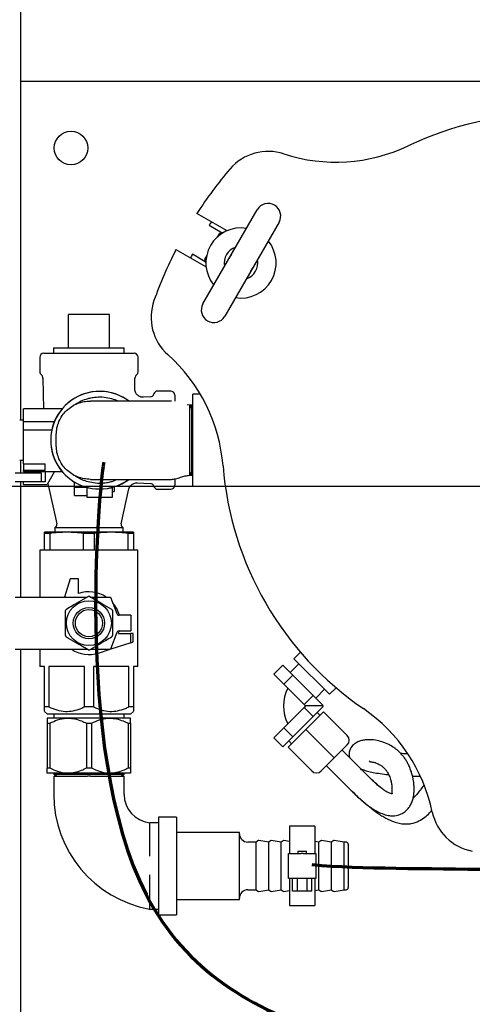
# Model space of a CAD drawing. Units: inches. Extents: x 0.1 to 22.1, y 0.1 to 17.1.
# Drawn here: x 3.9 to 4.7, y 11.8 to 13.7 of the extents above; entities that cross this region are included whole.
import ezdxf

# ---------------------------------------------------------------- set-up
doc = ezdxf.new("R2010")
doc.units = ezdxf.units.IN
doc.header["$MEASUREMENT"] = 0
doc.layers.add('7', color=7, linetype='Continuous', lineweight=25)
doc.styles.add('SLDTEXTSTYLE0', font='TXT', dxfattribs={"width": 0.75})
doc.dimstyles.new('SLDDIMSTYLE0', dxfattribs={"dimtxt": 0.125, "dimasz": 0.13, "dimexe": 0, "dimexo": 0.0625, "dimgap": 0.03125, "dimtad": 0, "dimtih": 1, "dimtoh": 1, "dimdec": 6, "dimlfac": 8, "dimrnd": 1e-09, "dimzin": 12, "dimdsep": 46, "dimlunit": 5, "dimtxsty": 'SLDTEXTSTYLE0', "dimsah": 1, "dimcen": 0.09, "dimadec": 0, "dimazin": 3, "dimtfac": 1, "dimtmove": 0, "dimatfit": 0, "dimfxl": 0, "dimfrac": 2, "dimtolj": 1, "dimtzin": 12, "dimarcsym": 0})
doc.dimstyles.new('SLDDIMSTYLE1', dxfattribs={"dimtxt": 0.125, "dimasz": 0.13, "dimexe": 0, "dimexo": 0.0625, "dimgap": 0.03125, "dimtad": 0, "dimtih": 1, "dimtoh": 1, "dimdec": 6, "dimlfac": 8, "dimrnd": 1e-09, "dimzin": 12, "dimdsep": 46, "dimlunit": 5, "dimtxsty": 'SLDTEXTSTYLE0', "dimsah": 1, "dimcen": 0.09, "dimadec": 0, "dimazin": 3, "dimtfac": 1, "dimtofl": 0, "dimtmove": 0, "dimatfit": 3, "dimfxl": 0, "dimfrac": 2, "dimtolj": 1, "dimtzin": 12, "dimarcsym": 0})
doc.dimstyles.new('SLDDIMSTYLE3', dxfattribs={"dimtxt": 0.125, "dimasz": 0.13, "dimexe": 0, "dimexo": 0.0625, "dimgap": 0.03125, "dimtad": 0, "dimtih": 1, "dimtoh": 1, "dimlfac": 8, "dimrnd": 1e-09, "dimzin": 12, "dimdsep": 46, "dimlunit": 5, "dimtxsty": 'SLDTEXTSTYLE0', "dimsah": 1, "dimcen": 0.09, "dimadec": 0, "dimazin": 3, "dimtfac": 1, "dimtofl": 0, "dimtmove": 0, "dimatfit": 3, "dimfxl": 0, "dimfrac": 2, "dimtolj": 1, "dimtzin": 12, "dimarcsym": 0})

# ---------------------------------------------------------------- blocks, each defined once
blk = doc.blocks.new('_D_2')
at = {"layer": '7'}
for p, q in [((3.9055, 13.5919), (3.9055, 15.2091)), ((8.8742, 13.5919), (8.8742, 15.2091)), ((6.4292, 15.1684), (6.4292, 14.9998)), ((6.4292, 15.1684), (6.4545, 15.1684)), ((6.8997, 15.1684), (6.8744, 15.1684)), ((6.8997, 15.1684), (6.8997, 14.9998)), ((3.9055, 15.0841), (5.7415, 15.0841)), ((8.8742, 15.0841), (7.0382, 15.0841)), ((6.4292, 14.9998), (6.4545, 14.9998)), ((6.8997, 14.9998), (6.8744, 14.9998))]:
    blk.add_line(p, q, dxfattribs=at)
for points in [[(3.9055, 15.0841), (4.0355, 15.0641), (4.0355, 15.1041)], [(8.8742, 15.0841), (8.7442, 15.1041), (8.7442, 15.0641)]]:
    blk.add_solid(points, dxfattribs=at)
at = {"layer": '7', "char_height": 0.125, "attachment_point": 1, "style": 'SLDTEXTSTYLE0'}
for s, insert in [('39-3/4"', (5.8293, 15.1461)), ('1010', (6.4798, 15.1461))]:
    blk.add_mtext(s, dxfattribs=dict(at, insert=insert))
blk = doc.blocks.new('_D_3')
at = {"layer": '7'}
for p, q in [((3.8555, 13.5419), (2.0126, 13.5419)), ((2.1376, 13.5419), (2.1376, 12.1098)), ((2.0665, 12.095), (2.0665, 11.9264)), ((2.0665, 12.095), (2.0918, 12.095)), ((2.4448, 12.095), (2.4195, 12.095)), ((2.4448, 12.095), (2.4448, 11.9264)), ((2.0665, 11.9264), (2.0918, 11.9264)), ((2.1376, 10.5419), (2.1376, 11.9115)), ((2.4448, 11.9264), (2.4195, 11.9264)), ((3.8555, 10.5419), (2.0126, 10.5419))]:
    blk.add_line(p, q, dxfattribs=at)
for points in [[(2.1376, 13.5419), (2.1176, 13.4119), (2.1576, 13.4119)], [(2.1376, 10.5419), (2.1576, 10.6719), (2.1176, 10.6719)]]:
    blk.add_solid(points, dxfattribs=at)
at = {"layer": '7', "char_height": 0.125, "attachment_point": 1, "style": 'SLDTEXTSTYLE0'}
for s, insert in [('24"', (1.7796, 12.0726)), ('610', (2.1172, 12.0726))]:
    blk.add_mtext(s, dxfattribs=dict(at, insert=insert))
blk = doc.blocks.new('_D_5')
at = {"layer": '7'}
for p, q in [((6.7927, 12.7841), (3.0126, 12.7841)), ((3.1376, 12.7841), (3.1376, 12.1193)), ((3.2737, 12.0939), (3.2356, 12.0939)), ((3.2356, 12.0939), (3.2356, 11.8955)), ((3.5507, 12.0939), (3.5888, 12.0939)), ((3.5888, 12.0939), (3.5888, 11.8955)), ((3.2356, 11.8955), (3.2737, 11.8955)), ((3.5888, 11.8955), (3.5507, 11.8955)), ((3.1376, 11.2054), (3.1376, 11.8701)), ((5.4393, 11.2054), (3.0126, 11.2054))]:
    blk.add_line(p, q, dxfattribs=at)
for points in [[(3.1376, 12.7841), (3.1176, 12.6541), (3.1576, 12.6541)], [(3.1376, 11.2054), (3.1576, 11.3354), (3.1176, 11.3354)]]:
    blk.add_solid(points, dxfattribs=at)
at = {"layer": '7', "char_height": 0.125, "attachment_point": 1, "style": 'SLDTEXTSTYLE0'}
for s, insert in [('12-5/8"', (2.6482, 12.0566)), ('321', (3.2737, 12.0566))]:
    blk.add_mtext(s, dxfattribs=dict(at, insert=insert))
blk = doc.blocks.new('_D_6')
at = {"layer": '7'}
for p, q in [((3.1376, 14.2829), (3.1376, 14.5329)), ((5.9748, 14.2829), (3.0126, 14.2829)), ((3.3198, 14.0116), (3.2818, 14.0116)), ((3.2818, 14.0116), (3.2818, 13.8132)), ((3.5969, 14.0116), (3.635, 14.0116)), ((3.635, 14.0116), (3.635, 13.8132)), ((3.2818, 13.8132), (3.3198, 13.8132)), ((3.635, 13.8132), (3.5969, 13.8132)), ((3.8555, 13.5419), (3.0126, 13.5419)), ((3.1376, 13.5419), (3.1376, 13.2919))]:
    blk.add_line(p, q, dxfattribs=at)
for points in [[(3.1376, 14.2829), (3.1576, 14.4129), (3.1176, 14.4129)], [(3.1376, 13.5419), (3.1176, 13.4119), (3.1576, 13.4119)]]:
    blk.add_solid(points, dxfattribs=at)
at = {"layer": '7', "char_height": 0.125, "attachment_point": 1, "style": 'SLDTEXTSTYLE0'}
for s, insert in [('5-15/16"', (2.602, 13.9743)), ('151', (3.3198, 13.9743))]:
    blk.add_mtext(s, dxfattribs=dict(at, insert=insert))
blk = doc.blocks.new('_D_7')
at = {"layer": '7'}
for p, q in [((3.9055, 13.5372), (3.9055, 14.7091)), ((6.1027, 14.1185), (6.1027, 14.7091)), ((5.1864, 14.6833), (5.1483, 14.6833)), ((5.1483, 14.6833), (5.1483, 14.4849)), ((5.4635, 14.6833), (5.5016, 14.6833)), ((5.5016, 14.6833), (5.5016, 14.4849)), ((3.9055, 14.5841), (4.4432, 14.5841)), ((6.1027, 14.5841), (5.565, 14.5841)), ((5.1483, 14.4849), (5.1864, 14.4849)), ((5.5016, 14.4849), (5.4635, 14.4849))]:
    blk.add_line(p, q, dxfattribs=at)
for points in [[(3.9055, 14.5841), (4.0355, 14.5641), (4.0355, 14.6041)], [(6.1027, 14.5841), (5.9727, 14.6041), (5.9727, 14.5641)]]:
    blk.add_solid(points, dxfattribs=at)
at = {"layer": '7', "char_height": 0.125, "attachment_point": 1, "style": 'SLDTEXTSTYLE0'}
for s, insert in [('17-9/16"', (4.4686, 14.646)), ('446', (5.1864, 14.646))]:
    blk.add_mtext(s, dxfattribs=dict(at, insert=insert))

msp = doc.modelspace()

# ---------------------------------------------------------------- linework, layer by layer
at = {"color": 7, "linetype": 'Continuous', "lineweight": 25}
for p, q in [((3.90548033, 13.54191509), (5.95418538, 13.54191509)), ((3.90548033, 13.48722759), (3.90548033, 13.54191509)), ((3.90548033, 12.90816509), (3.90548033, 13.48722759)), ((4.29052806, 13.26215319), (4.23427549, 13.29463062)), ((4.24553392, 13.1257508), (4.34709642, 13.30166221)), ((4.38769136, 13.27822471), (4.28612886, 13.1023133)), ((4.25715034, 13.27240273), (4.28122333, 13.25850418)), ((4.27605529, 13.25674037), (4.27241119, 13.25042861)), ((4.2852675, 13.25958781), (4.2768143, 13.25732278)), ((4.19521299, 13.22697239), (4.25146556, 13.19449495)), ((4.24997333, 13.20437759), (4.2259003, 13.21827616)), ((4.24879193, 13.20878662), (4.25105696, 13.20033342)), ((4.25256091, 13.21604691), (4.24891681, 13.20973514)), ((3.99427408, 13.04307759), (3.99427408, 13.10557759)), ((4.07114908, 13.10557759), (3.99427408, 13.10557759)), ((4.07114908, 13.04307759), (4.07114908, 13.10557759)), ((3.96674283, 13.04307759), (3.96674283, 13.03316509)), ((3.96674283, 13.04307759), (4.09868033, 13.04307759)), ((4.09868033, 13.03316509), (4.09868033, 13.04307759)), ((3.94096158, 13.02566509), (3.94096158, 12.99863244)), ((3.94846158, 13.03316509), (4.11696158, 13.03316509)), ((4.12446158, 12.99863244), (4.12446158, 13.02566509)), ((3.94691085, 12.98665873), (3.94796554, 12.92925884)), ((4.11814436, 12.96663399), (4.1185123, 12.98665873)), ((4.18536783, 12.96241509), (4.16130533, 12.96241509)), ((4.14706209, 12.9515617), (4.13438006, 12.95089706)), ((4.19286783, 12.95491509), (4.19286783, 12.94337073)), ((4.24063286, 12.95660259), (4.22641783, 12.95660259)), ((4.22641783, 12.78472759), (4.22641783, 12.95660259)), ((3.98229479, 12.92925884), (3.91048033, 12.92925884)), ((3.91048033, 12.92650491), (3.91048033, 12.92925884)), ((3.91048033, 12.90582134), (3.91048033, 12.92650491)), ((4.22066783, 12.93629008), (4.21626718, 12.93694127)), ((4.22427627, 12.93629009), (4.22066783, 12.9300401)), ((4.22427627, 12.93629009), (4.22066783, 12.93629009)), ((4.22509511, 12.93629009), (4.22427627, 12.93629009)), ((4.22427627, 12.93629009), (4.22427627, 12.87066509)), ((4.22641783, 12.93399907), (4.22509511, 12.9362901)), ((4.22509511, 12.9362901), (4.22509511, 12.80504009)), ((4.22641783, 12.93629009), (4.22509511, 12.93629009)), ((3.91048033, 12.90816509), (3.90344908, 12.90816509)), ((3.91048033, 12.89019634), (3.91048033, 12.90582134)), ((3.91048033, 12.90582134), (3.96829283, 12.90582134)), ((3.91048033, 12.89019634), (3.96337263, 12.89019634)), ((3.91048033, 12.82629418), (3.91048033, 12.89019634)), ((3.97179283, 12.85991509), (3.97179283, 12.88141509)), ((4.22427627, 12.87066509), (4.22427627, 12.80504009)), ((3.90344908, 12.83316509), (3.91048033, 12.83316509)), ((3.90548033, 12.80972759), (3.90548033, 12.83316509)), ((3.91048033, 12.82629418), (3.95110533, 12.82629418)), ((3.91048033, 12.82629418), (3.91048033, 12.8188199)), ((3.91048033, 12.8188199), (3.91048033, 12.81441509)), ((3.91048033, 12.81441509), (3.91048033, 12.81393194)), ((3.95110533, 12.81393194), (3.91048033, 12.81393194)), ((3.91048033, 12.81207134), (3.91048033, 12.81393194)), ((3.95110533, 12.81393194), (3.95110533, 12.82629418)), ((3.89485533, 12.80972759), (3.94329283, 12.80972759)), ((3.91048033, 12.81207134), (3.98216769, 12.81207134)), ((3.94329283, 12.80972759), (3.94329283, 12.79254009)), ((3.95088657, 12.81207134), (3.95110533, 12.81066239)), ((3.95110533, 12.81207134), (3.95110533, 12.79254009)), ((3.96853404, 12.81207134), (3.95455134, 12.78785259)), ((4.19286783, 12.79792774), (4.19286783, 12.78641701)), ((4.22066783, 12.81129009), (4.22427627, 12.80504009)), ((4.22066783, 12.80504009), (4.22427627, 12.80504009)), ((4.22427627, 12.80504009), (4.22509511, 12.80504009)), ((4.22509511, 12.80504009), (4.22641783, 12.80733111)), ((4.22509511, 12.80504009), (4.22641783, 12.80504009)), ((3.94329283, 12.79254009), (3.89485533, 12.79254009)), ((3.90548033, 12.57739322), (3.90548033, 12.79254009)), ((3.91048033, 12.78785259), (3.91048033, 12.79254009)), ((3.91048033, 12.78785259), (3.95455134, 12.78785259)), ((3.95110533, 12.79254009), (3.94329283, 12.79254009)), ((3.95565846, 12.78977017), (3.9727688, 12.71423692)), ((4.00579283, 12.78277447), (4.00579283, 12.79219321)), ((4.00579283, 12.76714947), (4.00579283, 12.78277447)), ((4.00579283, 12.78277447), (4.02756124, 12.78277447)), ((4.02923033, 12.76324322), (4.02923033, 12.7824764)), ((4.07610533, 12.7824764), (4.07610533, 12.76324322)), ((4.08001158, 12.78344456), (4.08001158, 12.77496197)), ((4.09265436, 12.71423692), (4.10741468, 12.77939605)), ((4.1232712, 12.79101532), (4.14706209, 12.78976849)), ((4.16130533, 12.77891509), (4.18536783, 12.77891509)), ((4.22641783, 12.78472759), (4.28719546, 12.78472759)), ((4.00579283, 12.76714947), (4.02923033, 12.76714947)), ((4.07610533, 12.76324322), (4.02923033, 12.76324322)), ((4.07610533, 12.77496197), (4.08001158, 12.77496197)), ((3.96896158, 12.70704009), (3.96896158, 12.69887759)), ((4.03271158, 12.70704009), (3.96896158, 12.70704009)), ((4.09646158, 12.70704009), (4.03271158, 12.70704009)), ((4.09646158, 12.69887759), (4.09646158, 12.70704009)), ((3.95146158, 12.69887759), (3.94970377, 12.69840659)), ((3.95971251, 12.69636557), (3.94970377, 12.69636557)), ((3.94970377, 12.66528384), (3.94970377, 12.69636557)), ((4.11396158, 12.69887759), (3.95146158, 12.69887759)), ((3.95971251, 12.69636557), (3.95971251, 12.66528384)), ((4.04272032, 12.69636557), (4.02270283, 12.69636557)), ((4.02270283, 12.66528384), (4.02270283, 12.69636557)), ((4.04272032, 12.69636557), (4.04272032, 12.66528384)), ((4.11571939, 12.69636557), (4.10571065, 12.69636557)), ((4.10571065, 12.66528384), (4.10571065, 12.69636557)), ((4.11571939, 12.69840659), (4.11396158, 12.69887759)), ((4.11571939, 12.69636557), (4.11571939, 12.66528384)), ((3.94130533, 12.66528384), (3.94130533, 12.57739322)), ((4.12411783, 12.66528384), (3.94130533, 12.66528384)), ((4.12411783, 12.44731509), (4.12411783, 12.66528384)), ((3.99755533, 12.61137759), (3.98675122, 12.57739322)), ((4.01318033, 12.61137759), (3.99755533, 12.61137759)), ((4.01318033, 12.58380781), (4.01318033, 12.61137759)), ((3.89486061, 12.57739322), (3.95687567, 12.57739322)), ((3.95687567, 12.57739322), (3.97032839, 12.57739322)), ((3.97032839, 12.57739322), (4.02939375, 12.57739322)), ((4.03602941, 12.57739322), (4.07323897, 12.57739322)), ((4.07323897, 12.57739322), (4.08455677, 12.54629781)), ((4.11083658, 12.54321353), (4.08896158, 12.54321353)), ((4.11083658, 12.54321353), (4.11083658, 12.51391666)), ((4.08455677, 12.51083238), (4.07323897, 12.47973697)), ((4.0879543, 12.50903384), (4.11083658, 12.50903384)), ((4.08896158, 12.51391666), (4.11083658, 12.51391666)), ((4.11083658, 12.49191862), (4.11083658, 12.50903384)), ((4.11552408, 12.50903384), (4.11083658, 12.50903384)), ((4.11552408, 12.49340884), (4.11552408, 12.50903384)), ((4.11083658, 12.49191862), (4.07333316, 12.47999576)), ((4.11083658, 12.49191862), (4.11552408, 12.49340884)), ((3.89486061, 12.47973697), (3.95687567, 12.47973697)), ((3.90548033, 10.59660259), (3.90548033, 12.47973697)), ((3.94130533, 12.47973697), (3.94130533, 12.44731509)), ((3.95687567, 12.47973697), (3.97032839, 12.47973697)), ((3.97032839, 12.47973697), (4.02939375, 12.47973697)), ((4.03602941, 12.47973697), (4.07323897, 12.47973697)), ((4.05046384, 12.47272528), (4.07251914, 12.47973697)), ((4.42771823, 12.47419425), (4.41539296, 12.46186899)), ((3.94970377, 12.44731509), (3.94130533, 12.44731509)), ((3.94970377, 12.37200259), (3.94970377, 12.44731509)), ((3.95806247, 12.44731509), (3.95806247, 12.37200259)), ((4.02435287, 12.44731509), (3.95806247, 12.44731509)), ((4.02435287, 12.37200259), (4.02435287, 12.44731509)), ((4.04107029, 12.44731509), (4.04107029, 12.37200259)), ((4.10736068, 12.44731509), (4.04107029, 12.44731509)), ((4.10736068, 12.37200259), (4.10736068, 12.44731509)), ((4.12411783, 12.44731509), (4.11571939, 12.44731509)), ((4.11571939, 12.44731509), (4.11571939, 12.37200259)), ((4.37762999, 12.43334069), (4.39442378, 12.45013448)), ((4.39442378, 12.45013448), (4.41330526, 12.43125299)), ((4.42467374, 12.45258821), (4.40832189, 12.43623637)), ((4.48168422, 12.39557773), (4.41539296, 12.46186899)), ((4.37762999, 12.43334069), (4.39651148, 12.41445921)), ((4.39651148, 12.41445921), (4.41330526, 12.43125299)), ((4.41330526, 12.43125299), (4.45106823, 12.39349003)), ((4.39651148, 12.41445921), (4.43427444, 12.37669624)), ((4.43427444, 12.37669624), (4.45106823, 12.39349003)), ((4.45106823, 12.39349003), (4.46994971, 12.37460854)), ((4.4560516, 12.38850666), (4.47240344, 12.4048585)), ((4.48168422, 12.39557773), (4.49400949, 12.40790299)), ((3.95806247, 12.37200259), (3.94970377, 12.37200259)), ((4.04107029, 12.37200259), (4.02435287, 12.37200259)), ((4.11571939, 12.37200259), (4.10736068, 12.37200259)), ((4.43427444, 12.37669624), (4.43726908, 12.37370161)), ((4.43726908, 12.37370161), (4.43427444, 12.37070698)), ((4.46904278, 12.37370161), (4.43726908, 12.37370161)), ((4.46994971, 12.37279467), (4.45106823, 12.35391319)), ((4.46904278, 12.37370161), (4.46994971, 12.37460854)), ((4.46904278, 12.37370161), (4.46994971, 12.37279467)), ((3.94970377, 12.36360416), (3.95505533, 12.35825259)), ((4.11036783, 12.35825259), (3.95505533, 12.35825259)), ((3.96708658, 12.35825259), (3.96708658, 12.35084009)), ((4.09833658, 12.35084009), (4.09833658, 12.35825259)), ((4.11036783, 12.35825259), (4.11571939, 12.36360416)), ((4.43427444, 12.37070698), (4.39651148, 12.33294401)), ((4.45106823, 12.35391319), (4.41330526, 12.31615022)), ((4.43427444, 12.37070698), (4.45106823, 12.35391319)), ((4.47085665, 12.36265307), (4.43771102, 12.32950744)), ((4.46422752, 12.35602394), (4.45870325, 12.36154821)), ((4.51505082, 12.31845889), (4.47085665, 12.36265307)), ((3.99377835, 12.35084009), (3.95489908, 12.35084009)), ((3.95489908, 12.34142415), (3.95963904, 12.34142415)), ((3.95489908, 12.34142415), (3.95489908, 12.25775604)), ((3.95963904, 12.34142415), (3.95963904, 12.25775604)), ((4.0716448, 12.35084009), (3.99377835, 12.35084009)), ((4.02791767, 12.34142415), (4.03750548, 12.34142415)), ((4.02791767, 12.34142415), (4.02791767, 12.25775604)), ((4.03750548, 12.34142415), (4.03750548, 12.25775604)), ((4.11052408, 12.35084009), (4.0716448, 12.35084009)), ((4.10578412, 12.34142415), (4.10578412, 12.25775604)), ((4.10578412, 12.34142415), (4.11052408, 12.34142415)), ((4.11052408, 12.34142415), (4.11052408, 12.25775604)), ((4.39651148, 12.33294401), (4.37762999, 12.31406253)), ((4.39651148, 12.33294401), (4.41330526, 12.31615022)), ((4.43771102, 12.32950744), (4.40456539, 12.29636181)), ((4.48190519, 12.28531326), (4.43771102, 12.32950744)), ((4.37762999, 12.31406253), (4.39442378, 12.29726874)), ((4.41330526, 12.31615022), (4.39442378, 12.29726874)), ((4.40567024, 12.3085152), (4.41119451, 12.30299093)), ((4.51505082, 12.30078122), (4.49074403, 12.27647443)), ((4.44875956, 12.25216763), (4.40456539, 12.29636181)), ((4.49074403, 12.27647443), (4.48190519, 12.28531326)), ((4.55457882, 12.24180779), (4.5053281, 12.2910585)), ((4.49074403, 12.27647443), (4.46643723, 12.25216763)), ((4.47615995, 12.26189035), (4.52541066, 12.21263964)), ((3.95489908, 12.25775604), (3.95963904, 12.25775604)), ((3.99377835, 12.24834009), (3.95489908, 12.24834009)), ((3.9693776, 12.24834009), (3.96708658, 12.24701737)), ((3.96708658, 12.24701737), (3.96708658, 12.24619853)), ((3.96708658, 12.24701737), (4.09833658, 12.24701737)), ((3.96708658, 12.24619853), (3.97333658, 12.24259009)), ((3.96708658, 12.24619853), (4.09833658, 12.24619853)), ((4.0716448, 12.24834009), (3.99377835, 12.24834009)), ((4.02791767, 12.25775604), (4.03750548, 12.25775604)), ((4.11052408, 12.24834009), (4.0716448, 12.24834009)), ((4.09208658, 12.24259009), (4.09833658, 12.24619853)), ((4.09833658, 12.24701737), (4.09604556, 12.24834009)), ((4.09833658, 12.24619853), (4.09833658, 12.24701737)), ((4.10578412, 12.25775604), (4.11052408, 12.25775604)), ((3.96708848, 12.24259009), (3.96708658, 12.20846509)), ((4.09833658, 12.20846509), (4.09833468, 12.24259009)), ((4.63682134, 12.24256117), (4.6506527, 12.24229785)), ((4.16271158, 12.15546405), (4.14583658, 12.15546509)), ((4.19646158, 12.16584009), (4.16271158, 12.16584009)), ((4.16271158, 12.16584009), (4.16271158, 11.98334009)), ((4.19646158, 12.16584009), (4.19646158, 11.98334009)), ((4.31364908, 12.13709009), (4.19646158, 12.13709009)), ((4.31364908, 12.01209009), (4.31364908, 12.13709009)), ((4.45427408, 12.14880884), (4.40739908, 12.14880884)), ((4.40739908, 12.14880884), (4.40739908, 12.09802759)), ((4.45427408, 12.14880884), (4.45427408, 12.09802759)), ((4.34489908, 12.11918384), (4.32927408, 12.11918384)), ((4.34819939, 12.12172456), (4.34489908, 12.11918384)), ((4.34489908, 12.02999634), (4.34489908, 12.11918384)), ((4.36833658, 12.11918384), (4.34963117, 12.12209158)), ((4.37163689, 12.12172456), (4.36833658, 12.11918384)), ((4.36833658, 12.02999634), (4.36833658, 12.11918384)), ((4.39177408, 12.11918384), (4.37306867, 12.12209158)), ((4.39507439, 12.12172456), (4.39177408, 12.11918384)), ((4.39177408, 12.02999634), (4.39177408, 12.11918384)), ((4.40739908, 12.12039829), (4.39650617, 12.12209158)), ((4.46208658, 12.11918384), (4.45427408, 12.12039829)), ((4.46538689, 12.12172456), (4.46208658, 12.11918384)), ((4.46208658, 12.02999634), (4.46208658, 12.11918384)), ((4.48552408, 12.11918384), (4.46681867, 12.12209158)), ((4.48882439, 12.12172456), (4.48552408, 12.11918384)), ((4.48552408, 12.02999634), (4.48552408, 12.11918384)), ((4.50896158, 12.11918384), (4.49025617, 12.12209158)), ((4.51271158, 12.11918384), (4.50896158, 12.11918384)), ((4.50896158, 12.02999634), (4.50896158, 12.11918384)), ((4.51677408, 12.11512134), (4.51677408, 12.03405884)), ((4.40544595, 12.05115259), (4.40544595, 12.09802759)), ((4.40544595, 12.09802759), (4.42888345, 12.09802759)), ((4.42302408, 12.10193384), (4.42302408, 12.09802759)), ((4.42302408, 12.10193384), (4.43864908, 12.10193384)), ((4.4327897, 12.09802759), (4.42888345, 12.09802759)), ((4.4327897, 12.09802759), (4.4562272, 12.09802759)), ((4.43864908, 12.09802759), (4.43864908, 12.10193384)), ((4.4562272, 12.09802759), (4.4562272, 12.05115259)), ((4.42888345, 12.05115259), (4.40544595, 12.05115259)), ((4.40739908, 12.05115259), (4.40739908, 12.00037134)), ((4.41279438, 12.02771509), (4.41279438, 12.05115259)), ((4.42181548, 12.02771509), (4.42181548, 12.05115259)), ((4.4327897, 12.05115259), (4.42888345, 12.05115259)), ((4.4562272, 12.05115259), (4.4327897, 12.05115259)), ((4.43985768, 12.02771509), (4.43985768, 12.05115259)), ((4.44887877, 12.02771509), (4.44887877, 12.05115259)), ((4.45427408, 12.05115259), (4.45427408, 12.00037134)), ((4.32927408, 12.02999634), (4.34489908, 12.02999634)), ((4.34489908, 12.02999634), (4.34819939, 12.02745563)), ((4.34963117, 12.02708861), (4.36833658, 12.02999634)), ((4.36833658, 12.02999634), (4.37163689, 12.02745563)), ((4.37306867, 12.02708861), (4.39177408, 12.02999634)), ((4.39177408, 12.02999634), (4.39507439, 12.02745563)), ((4.39650617, 12.02708861), (4.40739908, 12.0287819)), ((4.42181548, 12.02771509), (4.41279438, 12.02771509)), ((4.43985768, 12.02771509), (4.42181548, 12.02771509)), ((4.44887877, 12.02771509), (4.43985768, 12.02771509)), ((4.45427408, 12.0287819), (4.46208658, 12.02999634)), ((4.46208658, 12.02999634), (4.46538689, 12.02745563)), ((4.46681867, 12.02708861), (4.48552408, 12.02999634)), ((4.48552408, 12.02999634), (4.48882439, 12.02745563)), ((4.49025617, 12.02708861), (4.50896158, 12.02999634)), ((4.50896158, 12.02999634), (4.51271158, 12.02999634)), ((4.19646158, 12.01209009), (4.31364908, 12.01209009)), ((4.14583658, 11.99371509), (4.16271158, 11.99371611)), ((4.40739908, 12.00037134), (4.45427408, 12.00037134)), ((4.16271158, 11.98334009), (4.19646158, 11.98334009))]:
    msp.add_line(p, q, dxfattribs=at)
at = {"color": 7, "linetype": 'Continuous', "lineweight": 25, "flags": 128}
for points in [[(4.2982352, 13.2170321), (4.29690286, 13.21523869), (4.29439514, 13.21038092)], [(4.33499008, 13.18694342), (4.33794317, 13.19154406), (4.33883014, 13.1935946)]]:
    msp.add_lwpolyline(points, dxfattribs=at)
at = {"color": 7, "linetype": 'Continuous', "lineweight": 25}
for centre, radius in [((3.99923033, 13.41691509), 0.03125), ((4.03271158, 12.52856509), 0.04195312), ((4.03271158, 12.52856509), 0.02929688), ((4.03271158, 12.52856509), 0.02539062)]:
    msp.add_circle(centre, radius, dxfattribs=at)
for centre, radius, start, end in [((4.89048033, 12.87066509), 0.609375, 64.5333529, 115.4666471), ((4.36751177, 13.3169387), 0.09375, 71.84608949, 139.5243183), ((4.49408734, 13.70296679), 0.3125, 251.84608949, 295.4666471), ((4.89048033, 12.87066509), 0.78125, 139.5243183, 147.13401602), ((4.36739389, 13.28994346), 0.0234375, 60, 150), ((4.36739389, 13.28994346), 0.0234375, 330, 60), ((4.77204661, 12.94830838), 0.60840391, 147.0757318, 147.81220333), ((4.31661264, 13.20198776), 0.06557655, 80.94101991, 219.05898009), ((4.27713782, 13.25611537), 0.00125, 105, 150), ((4.31661264, 13.20198776), 0.06557655, 260.94101991, 39.05898009), ((4.89048033, 12.87066509), 0.78125, 152.86598398, 160.4756817), ((4.31661264, 13.20198776), 0.03125, 108.59037789, 191.40962211), ((4.91814696, 12.85613513), 0.78125, 152.38419243, 152.95777576), ((4.24999934, 13.20911014), 0.00125, 150, 195), ((4.31661264, 13.20198776), 0.03125, 288.59037789, 11.40962211), ((4.24251177, 13.10043235), 0.09375, 160.4756817, 228.15391051), ((4.26583139, 13.11403205), 0.0234375, 150, 240), ((4.26583139, 13.11403205), 0.0234375, 240, 330), ((3.94846158, 13.02566509), 0.0075, 90, 180), ((4.11696158, 13.02566509), 0.0075, 0, 90), ((3.97148942, 12.79780064), 0.3125, 4.5333529, 48.15391051), ((3.94846158, 12.99863244), 0.0075, 180, 232.30993983), ((4.11696158, 12.99863244), 0.0075, 307.69006017, 0), ((3.93909967, 12.98651521), 0.0078125, 1.05265087, 52.30993983), ((4.12632348, 12.98651521), 0.0078125, 127.69006017, 178.94734913), ((4.05266783, 12.87066509), 0.09140625, 52.57266835, 270), ((4.05266783, 12.87066509), 0.09125, 90, 306.27887604), ((4.05266783, 12.87066509), 0.09125, 53.97830341, 90), ((4.16130533, 12.95491509), 0.0075, 90, 163.11166232), ((4.18536783, 12.95491509), 0.0075, 0, 90), ((4.14665321, 12.95936349), 0.0078125, 273, 343.11166232), ((4.89048033, 12.87066509), 0.609375, 184.5333529, 235.4666471), ((4.05266783, 12.87066509), 0.09140625, 270, 306.0292269), ((4.14665321, 12.7819667), 0.0078125, 16.88833768, 87), ((4.16130533, 12.78641509), 0.0075, 196.88833768, 270), ((4.18536783, 12.78641509), 0.0075, 270, 0), ((3.96667324, 12.71285611), 0.00625, 291.47739222, 12.76364781), ((4.09874992, 12.71285611), 0.00625, 167.23635219, 248.52260778), ((4.03271158, 12.52856509), 0.05859375, 56.44269024, 109.47122063), ((4.03271158, 12.52856509), 0.04976563, 87.9880456, 92.0119544), ((4.03271158, 12.52856509), 0.05859375, 14.47751219, 40.77644871), ((4.03271158, 12.52856509), 0.04976563, 147.9880456, 152.0119544), ((4.03271158, 12.52856509), 0.04976563, 27.9880456, 32.0119544), ((4.08896158, 12.54790103), 0.0046875, 200, 270), ((4.03271158, 12.52856509), 0.04976563, 207.9880456, 212.0119544), ((4.03271158, 12.52856509), 0.04976563, 327.9880456, 332.0119544), ((4.08896158, 12.50922916), 0.0046875, 90, 160), ((4.03271158, 12.52856509), 0.05859375, 340.52877937, 345.52248781), ((4.03271158, 12.52856509), 0.05859375, 236.44269024, 287.6361911), ((4.03271158, 12.52856509), 0.04976562, 267.9880456, 272.0119544), ((4.47085665, 12.37370161), 0.0746875, 153.59868963, 206.45212589), ((4.47085665, 12.37370161), 0.0346875, 177.86078145, 181.78666245), ((4.36788241, 12.11122785), 0.3125, 11.84608949, 55.4666471), ((4.50621199, 12.30962006), 0.0125, 315, 45), ((4.4575984, 12.26100647), 0.0125, 225, 315), ((4.18546175, 12.20846509), 0.21837517, 180, 259.54550377), ((4.151655, 12.20846509), 0.05331842, 180, 263.7350696), ((4.76548033, 12.19462423), 0.09375, 191.84608949, 259.5243183), ((4.32927408, 12.13480884), 0.015625, 180, 270), ((4.34934317, 12.12023883), 0.001875, 81.16416226, 127.59056127), ((4.37278067, 12.12023883), 0.001875, 81.16416226, 127.59056127), ((4.39621817, 12.12023883), 0.001875, 81.16416226, 127.59056127), ((4.46653067, 12.12023883), 0.001875, 81.16416226, 127.59056127), ((4.48996817, 12.12023883), 0.001875, 81.16416226, 127.59056127), ((4.51271158, 12.11512134), 0.0040625, 0, 90), ((4.32927408, 12.01437134), 0.015625, 90, 180), ((4.34934317, 12.02894136), 0.001875, 232.40943873, 278.83583774), ((4.37278067, 12.02894136), 0.001875, 232.40943873, 278.83583774), ((4.39621817, 12.02894136), 0.001875, 232.40943873, 278.83583774), ((4.46653067, 12.02894136), 0.001875, 232.40943873, 278.83583774), ((4.48996817, 12.02894136), 0.001875, 232.40943873, 278.83583774), ((4.51271158, 12.03405884), 0.0040625, 270, 0)]:
    msp.add_arc(centre, radius, start, end, dxfattribs=at)
for points, knots in [([(4.13438446, 12.95104721), (4.13351579, 12.95099346), (4.13120697, 12.95085059), (4.1274429, 12.95201491), (4.12342405, 12.95444477), (4.12034627, 12.95803269), (4.11867166, 12.96200117), (4.11806866, 12.9648738), (4.11817974, 12.96635263), (4.11820009, 12.9666236)], [0, 0, 0, 0, 0.10308442645, 0.27398531279, 0.45776154777, 0.65749625402, 0.82370627096, 0.96769745819, 1, 1, 1, 1]), ([(3.97179283, 12.88141509), (3.97203698, 12.88557171), (3.97252306, 12.89384689), (3.97640533, 12.90580045), (3.98239398, 12.91670967), (3.99052143, 12.92626101), (4.00027931, 12.9339835), (4.01142093, 12.93965841), (4.02337258, 12.94324985), (4.03166895, 12.94369438), (4.03578834, 12.94391509)], [0, 0, 0, 0, 0.1254235123, 0.24969931, 0.3760741008, 0.4995409622, 0.626235699, 0.749596107, 0.8756671927, 1, 1, 1, 1]), ([(4.0117329, 12.94012916), (4.01286806, 12.94087685), (4.01779865, 12.94412445), (4.02549084, 12.94708668), (4.0320356, 12.94882768), (4.03419565, 12.94940228)], [0, 0, 0, 0, 0.1669261414, 0.7250494705, 1, 1, 1, 1]), ([(4.03419565, 12.94940228), (4.0371635, 12.94998988), (4.04478153, 12.95149818), (4.05755667, 12.95191883), (4.06704379, 12.95013517), (4.07186365, 12.94922899)], [0, 0, 0, 0, 0.2389528144, 0.6133560528, 1, 1, 1, 1]), ([(4.18654283, 12.94391509), (4.17841564, 12.94391509), (4.1618243, 12.94391509), (4.13715627, 12.94391509), (4.11315179, 12.94391509), (4.09090161, 12.94391509), (4.07137387, 12.94391509), (4.05543344, 12.94391509), (4.04315694, 12.94391509), (4.03821106, 12.94391509), (4.03578834, 12.94391509)], [0, 0, 0, 0, 0.11907539916, 0.24308788851, 0.37062485828, 0.5, 0.62937514172, 0.75691211149, 0.88092460084, 1, 1, 1, 1]), ([(4.07186365, 12.94922899), (4.07600526, 12.94815277), (4.08108158, 12.94683365), (4.08567603, 12.94436893), (4.08652201, 12.94391509)], [0, 0, 0, 0, 0.8158691087, 1, 1, 1, 1]), ([(4.01160057, 12.94033751), (4.00977288, 12.93914961), (4.00574681, 12.93653286), (4.00235127, 12.93465746), (4.00049717, 12.93363341)], [0, 0, 0, 0, 0.4539611526, 1, 1, 1, 1]), ([(4.22066783, 12.93623045), (4.22066783, 12.93588885), (4.22066783, 12.93520565), (4.22066783, 12.93187352), (4.22066783, 12.92690355), (4.22066783, 12.92033499), (4.22066783, 12.91233792), (4.22066783, 12.90303153), (4.22066783, 12.89261047), (4.22066783, 12.88505263), (4.22066783, 12.8812737)], [0, 0, 0, 0, 0.1236571415, 0.2473146397, 0.3708380247, 0.4943624879, 0.6178858612, 0.7414110165, 0.8707049543, 1, 1, 1, 1]), ([(4.22066783, 12.8812737), (4.22066783, 12.87774256), (4.22066783, 12.87245021), (4.22066783, 12.86533948), (4.22066783, 12.86182134), (4.22066783, 12.86005649)], [0, 0, 0, 0, 0.4997942075, 0.7490742759, 1, 1, 1, 1]), ([(4.03578834, 12.79741509), (4.03166891, 12.79763582), (4.02337255, 12.79808034), (4.01142083, 12.80167182), (4.00027924, 12.80734673), (3.99052132, 12.81506929), (3.98239393, 12.82462059), (3.97640529, 12.83552985), (3.97252305, 12.84748334), (3.97203698, 12.85575852), (3.97179283, 12.85991509)], [0, 0, 0, 0, 0.1243339244, 0.2504038935, 0.3737666229, 0.5004590389, 0.6239282651, 0.7503006916, 0.8745777001, 1, 1, 1, 1]), ([(4.22066783, 12.86005649), (4.22066783, 12.85644126), (4.22066783, 12.8492108), (4.22066783, 12.83904923), (4.22066783, 12.82978589), (4.22066783, 12.82167091), (4.22066783, 12.81496448), (4.22066783, 12.80976458), (4.22066783, 12.80619816), (4.22066783, 12.80546588), (4.22066783, 12.80509973)], [0, 0, 0, 0, 0.1236571415, 0.2473146397, 0.3708380247, 0.4943624879, 0.6178858612, 0.7414110165, 0.8707049543, 1, 1, 1, 1]), ([(4.00049717, 12.80769677), (4.00235127, 12.80667273), (4.00574681, 12.80479732), (4.00977288, 12.80218058), (4.01160057, 12.80099268)], [0, 0, 0, 0, 0.5460388474, 1, 1, 1, 1]), ([(4.03419565, 12.79192791), (4.03030779, 12.79299506), (4.02248725, 12.79514167), (4.01534301, 12.79898029), (4.01175042, 12.80091059)], [0, 0, 0, 0, 0.4971347184, 1, 1, 1, 1]), ([(4.03578834, 12.79741509), (4.03821106, 12.79741509), (4.04315694, 12.79741509), (4.05543344, 12.79741509), (4.07137387, 12.79741509), (4.09090161, 12.79741509), (4.11315179, 12.79741509), (4.13715627, 12.79741509), (4.1618243, 12.79741509), (4.17841564, 12.79741509), (4.18654283, 12.79741509)], [0, 0, 0, 0, 0.1190753992, 0.2430878885, 0.3706248583, 0.5, 0.6293751417, 0.7569121115, 0.8809246008, 1, 1, 1, 1]), ([(4.08664085, 12.79741509), (4.08297421, 12.7958129), (4.07815779, 12.79370829), (4.07307662, 12.79241091), (4.07186365, 12.7921012)], [0, 0, 0, 0, 0.7612817588, 1, 1, 1, 1]), ([(4.18654283, 12.79741509), (4.1892449, 12.79772849), (4.19506257, 12.79840323), (4.20360533, 12.8012276), (4.21214809, 12.80405196), (4.21796575, 12.80472671), (4.22066783, 12.8050401)], [0, 0, 0, 0, 0.2322303222, 0.5, 0.7677696778, 1, 1, 1, 1]), ([(4.07186365, 12.7921012), (4.06890133, 12.79148631), (4.06129751, 12.78990799), (4.04852678, 12.78936981), (4.03902364, 12.79106612), (4.03419565, 12.79192791)], [0, 0, 0, 0, 0.2389528144, 0.6133560528, 1, 1, 1, 1]), ([(4.10743131, 12.77945999), (4.10743201, 12.77946686), (4.10757526, 12.7808734), (4.10906928, 12.78357068), (4.11189828, 12.78727051), (4.11592917, 12.78981856), (4.11991218, 12.79103152), (4.12230557, 12.79097628), (4.12327667, 12.79095388)], [0, 0, 0, 0, 0.0009800439, 0.200641394, 0.4189980485, 0.6616745291, 0.862728354, 1, 1, 1, 1]), ([(3.94970377, 12.69636557), (3.94970377, 12.6977034), (3.94970377, 12.69905929), (3.94970377, 12.69838869), (3.94970377, 12.69837975)], [0, 0, 0, 0, 0.9866763431, 1, 1, 1, 1]), ([(4.02270283, 12.69636557), (4.0122679, 12.69738197), (3.99127172, 12.69942708), (3.97027435, 12.69739016), (3.95971251, 12.69636557)], [0, 0, 0, 0, 0.49699226682, 1, 1, 1, 1]), ([(4.10571065, 12.69636557), (4.09527571, 12.69738197), (4.07427953, 12.69942708), (4.05328216, 12.69739016), (4.04272032, 12.69636557)], [0, 0, 0, 0, 0.4969922668, 1, 1, 1, 1]), ([(4.11571939, 12.6984035), (4.11571939, 12.69840453), (4.11571939, 12.69907519), (4.11571939, 12.69771934), (4.11571939, 12.69636557)], [0, 0, 0, 0, 0.0015370948, 1, 1, 1, 1]), ([(3.99051344, 12.55494566), (3.99426984, 12.55711442), (4.00186788, 12.56150115), (4.01562642, 12.56944465), (4.02523063, 12.57498964), (4.03096441, 12.57830004)], [0, 0, 0, 0, 0.2826665232, 0.5717474456, 1, 1, 1, 1]), ([(4.03445875, 12.57830004), (4.03821515, 12.57613128), (4.04581319, 12.57174455), (4.05957174, 12.56380105), (4.06917595, 12.55825606), (4.07490972, 12.55494566)], [0, 0, 0, 0, 0.2826665232, 0.5717474456, 1, 1, 1, 1]), ([(3.98876627, 12.50521072), (3.98876627, 12.50673447), (3.98876627, 12.51240066), (3.98876627, 12.52254317), (3.98876627, 12.53682987), (3.98876627, 12.54651712), (3.98876627, 12.55191947)], [0, 0, 0, 0, 0.0998490397, 0.371296295, 0.6493863894, 1, 1, 1, 1]), ([(4.07665689, 12.55191947), (4.07665689, 12.54651709), (4.07665689, 12.53693725), (4.07665689, 12.52265537), (4.07665689, 12.51250705), (4.07665689, 12.50673445), (4.07665689, 12.50521072)], [0, 0, 0, 0, 0.35061207226, 0.62172742927, 0.90015139836, 1, 1, 1, 1]), ([(4.03096441, 12.47883015), (4.02720801, 12.48099891), (4.01960997, 12.48538564), (4.00585142, 12.49332914), (3.99624721, 12.49887413), (3.99051344, 12.50218453)], [0, 0, 0, 0, 0.2826665232, 0.5717474456, 1, 1, 1, 1]), ([(4.07490972, 12.50218453), (4.07115332, 12.50001577), (4.06355528, 12.49562904), (4.04979673, 12.48768554), (4.04019252, 12.48214054), (4.03445875, 12.47883015)], [0, 0, 0, 0, 0.2826665232, 0.5717474456, 1, 1, 1, 1]), ([(3.94970377, 12.36367009), (3.94970377, 12.36392449), (3.94970377, 12.36445418), (3.94970377, 12.36811123), (3.94970377, 12.37108023), (3.94970377, 12.37200259)], [0, 0, 0, 0, 0.3891277385, 0.810222941, 1, 1, 1, 1]), ([(3.95806247, 12.37200259), (3.96292155, 12.36989006), (3.97278777, 12.36560062), (3.98817256, 12.36305289), (4.00348429, 12.36425087), (4.0153785, 12.36787148), (4.02221219, 12.37101719), (4.02435287, 12.37200259)], [0, 0, 0, 0, 0.2278206438, 0.4625830647, 0.6765810502, 0.8986877119, 1, 1, 1, 1]), ([(4.04107029, 12.37200259), (4.04592937, 12.36989006), (4.05579559, 12.36560062), (4.07118037, 12.36305289), (4.0864921, 12.36425087), (4.09838631, 12.36787148), (4.10522, 12.37101719), (4.10736068, 12.37200259)], [0, 0, 0, 0, 0.2278206438, 0.4625830647, 0.6765810502, 0.8986877119, 1, 1, 1, 1]), ([(4.11571939, 12.37200259), (4.11571939, 12.37108024), (4.11571939, 12.36817334), (4.11571939, 12.36449054), (4.11571939, 12.36394347), (4.11571939, 12.3636721)], [0, 0, 0, 0, 0.1897747546, 0.5980956932, 1, 1, 1, 1]), ([(3.95489908, 12.35084009), (3.95489908, 12.35080373), (3.95489908, 12.35057261), (3.95489908, 12.34848771), (3.95489908, 12.34447121), (3.95489908, 12.34180627), (3.95489908, 12.34142415)], [0, 0, 0, 0, 0.0780479473, 0.4960014378, 0.9277320052, 1, 1, 1, 1]), ([(3.95963904, 12.34142415), (3.96446073, 12.34370266), (3.97425647, 12.34833166), (3.98600235, 12.35068501), (3.99257308, 12.35081606), (3.99377835, 12.35084009)], [0, 0, 0, 0, 0.4418267478, 0.897613387, 1, 1, 1, 1]), ([(3.99377835, 12.35084009), (3.99798202, 12.35056735), (4.00651924, 12.35001344), (4.01794612, 12.34629174), (4.02492569, 12.34288468), (4.02791767, 12.34142415)], [0, 0, 0, 0, 0.3565816836, 0.724181824, 1, 1, 1, 1]), ([(4.03750548, 12.34142415), (4.04232718, 12.34370266), (4.05212291, 12.34833166), (4.0638688, 12.35068501), (4.07043952, 12.35081606), (4.0716448, 12.35084009)], [0, 0, 0, 0, 0.4418267478, 0.897613387, 1, 1, 1, 1]), ([(4.0716448, 12.35084009), (4.07584847, 12.35056735), (4.08438569, 12.35001344), (4.09581257, 12.34629174), (4.10279214, 12.34288468), (4.10578412, 12.34142415)], [0, 0, 0, 0, 0.3565816836, 0.724181824, 1, 1, 1, 1]), ([(4.11052408, 12.34142415), (4.11052408, 12.34304584), (4.11052408, 12.34636075), (4.11052408, 12.34984427), (4.11052408, 12.35050577), (4.11052408, 12.35084009)], [0, 0, 0, 0, 0.3214398782, 0.6570576375, 1, 1, 1, 1]), ([(4.525411, 12.21263998), (4.52836932, 12.20973613), (4.53396724, 12.20424127), (4.54455432, 12.19476718), (4.55655497, 12.18524444), (4.56929578, 12.17717935), (4.58090067, 12.1717166), (4.59113693, 12.1688573), (4.59952457, 12.16817634), (4.60768042, 12.16890948), (4.6157807, 12.17147333), (4.62316193, 12.17601676), (4.6287383, 12.18157198), (4.63316026, 12.18821355), (4.63638709, 12.19535619), (4.63858341, 12.2032072), (4.63968056, 12.21082778), (4.63999637, 12.2184068), (4.63970615, 12.22500455), (4.63906357, 12.23095262), (4.6381502, 12.23669645), (4.63674213, 12.2432363), (4.63464127, 12.25068214), (4.63186382, 12.25835544), (4.6285274, 12.26564249), (4.62488414, 12.27210275), (4.62109936, 12.27767922), (4.61624122, 12.28374839), (4.60988388, 12.29015331), (4.60164755, 12.29646607), (4.59186476, 12.30203585), (4.58034916, 12.30670534), (4.56729512, 12.31002097), (4.55652639, 12.31091329), (4.54739145, 12.31016955), (4.5399561, 12.30859043), (4.53297053, 12.30582278), (4.52671917, 12.30194126), (4.52065129, 12.29489863), (4.51820519, 12.28582755), (4.51826145, 12.2800385), (4.51922509, 12.27741257), (4.51937063, 12.27701598)], [0, 0, 0, 0, 0.0121516326, 0.0229941555, 0.0419211737, 0.0584960509, 0.0735741416, 0.0916613674, 0.1066197165, 0.1177873969, 0.1349638837, 0.151472838, 0.1716859732, 0.1879878477, 0.2066826078, 0.2278994512, 0.2512191285, 0.272302088, 0.2946508889, 0.3111236275, 0.3286245914, 0.3514254785, 0.3781204332, 0.408004835, 0.4366562162, 0.4632456997, 0.4877629692, 0.510202918, 0.5493170109, 0.5915905686, 0.6369770807, 0.6913088005, 0.7473816966, 0.80456251, 0.8380342393, 0.869995793, 0.9004536062, 0.9297906107, 0.9600011637, 0.9794562417, 0.9968972904, 1, 1, 1, 1]), ([(4.62714864, 12.28416375), (4.62395991, 12.2842969), (4.61971903, 12.28447398), (4.61582402, 12.28474917), (4.61485768, 12.28481744)], [0, 0, 0, 0, 0.7519007142, 1, 1, 1, 1]), ([(4.55619613, 12.27082498), (4.55622349, 12.27071814), (4.55633402, 12.27028654), (4.55722205, 12.26982887), (4.55853158, 12.26936558), (4.56017003, 12.26913466), (4.56189776, 12.26893276), (4.56400591, 12.26856162), (4.56593677, 12.26810619), (4.56825319, 12.26742576), (4.57112647, 12.26635144), (4.57487916, 12.264533), (4.57921673, 12.26175441), (4.58355668, 12.25801412), (4.58729906, 12.25377116), (4.59025538, 12.24945957), (4.5925338, 12.24527318), (4.59439575, 12.2409431), (4.59615874, 12.23558328), (4.59762649, 12.2291035), (4.59852983, 12.2216818), (4.59843383, 12.21436171), (4.59794548, 12.21132405), (4.59860292, 12.21072322), (4.59916522, 12.21006631), (4.59868805, 12.20942106), (4.59868799, 12.20941489), (4.59868798, 12.20941391)], [0, 0, 0, 0, 0.0163170293, 0.0659162405, 0.1104170423, 0.149098927, 0.1814233114, 0.2080734265, 0.2368736865, 0.2695599361, 0.3178145628, 0.3728290493, 0.4340659207, 0.4918244724, 0.542475077, 0.5851402539, 0.620693268, 0.654669301, 0.6939915437, 0.7440020771, 0.7956480259, 0.8479652087, 0.9021653007, 0.9378539049, 0.9690798517, 0.995093667, 1, 1, 1, 1]), ([(3.95489908, 12.24834009), (3.95489908, 12.24837646), (3.95489908, 12.24860758), (3.95489908, 12.25069248), (3.95489908, 12.25470898), (3.95489908, 12.25737391), (3.95489908, 12.25775604)], [0, 0, 0, 0, 0.0780479473, 0.4960014378, 0.9277320052, 1, 1, 1, 1]), ([(3.95963904, 12.25775604), (3.96446073, 12.25547753), (3.97425647, 12.25084852), (3.98600235, 12.24849518), (3.99257308, 12.24836413), (3.99377835, 12.24834009)], [0, 0, 0, 0, 0.4418267478, 0.897613387, 1, 1, 1, 1]), ([(3.99377835, 12.24834009), (3.99798202, 12.24861284), (4.00651924, 12.24916675), (4.01794612, 12.25288845), (4.02492569, 12.25629551), (4.02791767, 12.25775604)], [0, 0, 0, 0, 0.3565816836, 0.724181824, 1, 1, 1, 1]), ([(4.03750548, 12.25775604), (4.04232718, 12.25547753), (4.05212291, 12.25084852), (4.0638688, 12.24849518), (4.07043952, 12.24836413), (4.0716448, 12.24834009)], [0, 0, 0, 0, 0.4418267478, 0.897613387, 1, 1, 1, 1]), ([(4.0716448, 12.24834009), (4.07584847, 12.24861284), (4.08438569, 12.24916675), (4.09581257, 12.25288845), (4.10279214, 12.25629551), (4.10578412, 12.25775604)], [0, 0, 0, 0, 0.3565816836, 0.724181824, 1, 1, 1, 1]), ([(4.11052408, 12.25775604), (4.11052408, 12.25613435), (4.11052408, 12.25281943), (4.11052408, 12.24933592), (4.11052408, 12.24867442), (4.11052408, 12.24834009)], [0, 0, 0, 0, 0.3214398782, 0.6570576375, 1, 1, 1, 1]), ([(4.53978191, 12.2566047), (4.54118751, 12.25597198), (4.54495344, 12.25427677), (4.55248819, 12.25199444), (4.56298786, 12.24944501), (4.57633879, 12.24719756), (4.58633362, 12.24576727), (4.59239936, 12.24526267), (4.59245978, 12.24525765)], [0, 0, 0, 0, 0.1309154324, 0.3507525425, 0.5686698137, 0.7827002641, 0.9978355786, 1, 1, 1, 1]), ([(4.57682916, 12.22150319), (4.57678203, 12.22154201), (4.57329422, 12.2244153), (4.56572917, 12.23137513), (4.55353583, 12.24293208), (4.54480165, 12.25161332), (4.54012009, 12.2562665)], [0, 0, 0, 0, 0.00362728148, 0.26842701321, 0.607874092, 1, 1, 1, 1]), ([(3.96794972, 12.24259009), (3.96872872, 12.24259009), (3.97028672, 12.24259009), (3.97486538, 12.24259009), (3.98098564, 12.24259009), (3.98857785, 12.24259009), (3.99743941, 12.24259009), (4.00743849, 12.24259009), (4.01836376, 12.24259009), (4.02606419, 12.24259009), (4.02991442, 12.24259009)], [0, 0, 0, 0, 0.1236571415, 0.2473146397, 0.3708380247, 0.4943624879, 0.6178858612, 0.7414110165, 0.8707049543, 1, 1, 1, 1]), ([(4.03550874, 12.24259009), (4.03498818, 12.24259009), (4.03394707, 12.24259009), (4.03208146, 12.24259009), (4.03073761, 12.24259009), (4.02991442, 12.24259009)], [0, 0, 0, 0, 0.2792476206, 0.5584952197, 1, 1, 1, 1]), ([(4.03550874, 12.24259009), (4.03919113, 12.24259009), (4.04655592, 12.24259009), (4.05719163, 12.24259009), (4.06711969, 12.24259009), (4.07608343, 12.24259009), (4.08380032, 12.24259009), (4.09015734, 12.24259009), (4.0950032, 12.24259009), (4.09665002, 12.24259009), (4.09747343, 12.24259009)], [0, 0, 0, 0, 0.1236571415, 0.2473146397, 0.3708380247, 0.4943624879, 0.6178858612, 0.7414110165, 0.8707049543, 1, 1, 1, 1]), ([(4.09747343, 12.24259009), (4.09772392, 12.24259009), (4.09822655, 12.24259009), (4.09829856, 12.24259009), (4.09833468, 12.24259009)], [0, 0, 0, 0, 0.4983477507, 1, 1, 1, 1]), ([(4.51095195, 12.22709836), (4.51591969, 12.22212577), (4.52528652, 12.21274978), (4.53853528, 12.200343), (4.5493782, 12.19092521), (4.55791848, 12.18392013), (4.5650218, 12.17836688), (4.57196612, 12.17328728), (4.57927805, 12.16844965), (4.58743027, 12.16372242), (4.59662033, 12.15921793), (4.606603, 12.15556723), (4.61663795, 12.15335945), (4.62598431, 12.15279698), (4.63688314, 12.15392526), (4.64857302, 12.15798501), (4.65992579, 12.16549049), (4.66767588, 12.17253098), (4.67159393, 12.17693944), (4.67302968, 12.17855489)], [0, 0, 0, 0, 0.1047446384, 0.1974992914, 0.2697701777, 0.319678104, 0.3622217255, 0.4040468704, 0.4477098501, 0.4928494762, 0.5447328291, 0.6004533277, 0.6521477141, 0.7001147337, 0.7436531179, 0.8223079592, 0.8940385497, 0.9611712068, 1, 1, 1, 1]), ([(4.59880136, 12.20949171), (4.59881038, 12.20949823), (4.59886563, 12.20953815), (4.59733867, 12.20947487), (4.59432489, 12.21022765), (4.5892426, 12.21259531), (4.58285693, 12.21679501), (4.57582959, 12.22214937), (4.56893209, 12.22812277), (4.5632315, 12.23338724), (4.55909846, 12.23730804), (4.55620174, 12.24019157), (4.55457847, 12.24180745)], [0, 0, 0, 0, 0.020576629, 0.126012876, 0.2742530126, 0.4507871788, 0.5508098526, 0.6666134455, 0.811525115, 0.8683015984, 0.9261988357, 1, 1, 1, 1]), ([(4.658379, 12.22623208), (4.65757696, 12.22515553), (4.65455127, 12.22109427), (4.64986007, 12.21469895), (4.64383472, 12.20679237), (4.63968024, 12.2030238), (4.63790653, 12.20141484)], [0, 0, 0, 0, 0.123294875, 0.465128362, 0.7716418704, 1, 1, 1, 1]), ([(4.14583658, 12.15546509), (4.14583848, 12.15525288), (4.1458425, 12.15480518), (4.14583509, 12.15111898), (4.14583671, 12.14520853), (4.14583754, 12.13717571), (4.1458325, 12.12756197), (4.14583784, 12.11668373), (4.14583553, 12.10512966), (4.14583623, 12.09693782), (4.14583658, 12.09279292)], [0, 0, 0, 0, 0.1184776041, 0.2499507917, 0.3750017803, 0.499957318, 0.6331311983, 0.7499804667, 0.8734952637, 1, 1, 1, 1]), ([(4.14583658, 12.05771061), (4.14583606, 12.05359118), (4.14583502, 12.04529481), (4.14583708, 12.03334309), (4.14583602, 12.0222015), (4.14583653, 12.01244358), (4.14583713, 12.0043162), (4.14583611, 11.99832755), (4.14583778, 11.99444532), (4.14583698, 11.99395925), (4.14583658, 11.99371509)], [0, 0, 0, 0, 0.1243339244, 0.2504038935, 0.3737666229, 0.5004590389, 0.6239282651, 0.7503006916, 0.8745777001, 1, 1, 1, 1])]:
    msp.add_open_spline(points, degree=3, knots=knots, dxfattribs=at)
at = {"layer": '7', "lineweight": 70}
msp.add_open_spline([(4.06029777, 12.82928581), (4.05640229, 12.82245593), (3.96801742, 12.01953455), (4.7964532, 11.54132702), (5.52570442, 11.89334743), (5.89992657, 12.19054968)], degree=3, knots=[0, 0, 0, 0, 0.2959952735, 0.4504709442, 1, 1, 1, 1], dxfattribs=at)
msp.add_open_spline([(5.62070157, 11.63321122), (5.58770135, 12.15947805), (4.82639347, 12.04429109), (4.4493261, 12.07639292)], degree=3, dxfattribs=at)

# ---------------------------------------------------------------- dimensions: what is measured, and where the dimension line sits
at = {"layer": '7'}
for base, p1, p2, picture, middle in [((8.87423033, 15.08412059), (3.90548033, 13.54191509), (8.87423033, 13.54191509), '_D_2', (6.38985533, 15.08412059)), ((3.90548033, 14.58412059), (6.10271528, 14.06849559), (3.90548033, 13.48722759), '_D_7', (5.00409781, 14.58412059))]:
    dim = msp.add_linear_dim(base=base, p1=p1, p2=p2, dimstyle='SLDDIMSTYLE1', dxfattribs=at)
    dim.commit()
    dim.dimension.update_dxf_attribs({"geometry": picture, "text_midpoint": middle, "dimtype": 160})
for base, p1, p2, dimstyle, picture, middle in [((3.13755533, 13.54191509), (6.02475061, 14.28287059), (3.90548033, 13.54191509), 'SLDDIMSTYLE0', '_D_6', (3.13755533, 13.91239284)), ((2.13755533, 10.54191509), (3.90548033, 13.54191509), (3.90548033, 10.54191509), 'SLDDIMSTYLE3', '_D_3', (2.13755533, 12.01066509)), ((3.13755533, 11.20535259), (6.84273276, 12.78410259), (5.48929526, 11.20535259), 'SLDDIMSTYLE1', '_D_5', (3.13755533, 11.99472759))]:
    dim = msp.add_linear_dim(base=base, p1=p1, p2=p2, angle=90, dimstyle=dimstyle, dxfattribs=at)
    dim.commit()
    dim.dimension.update_dxf_attribs({"geometry": picture, "text_midpoint": middle, "dimtype": 160})

doc.saveas('drawing.dxf')
